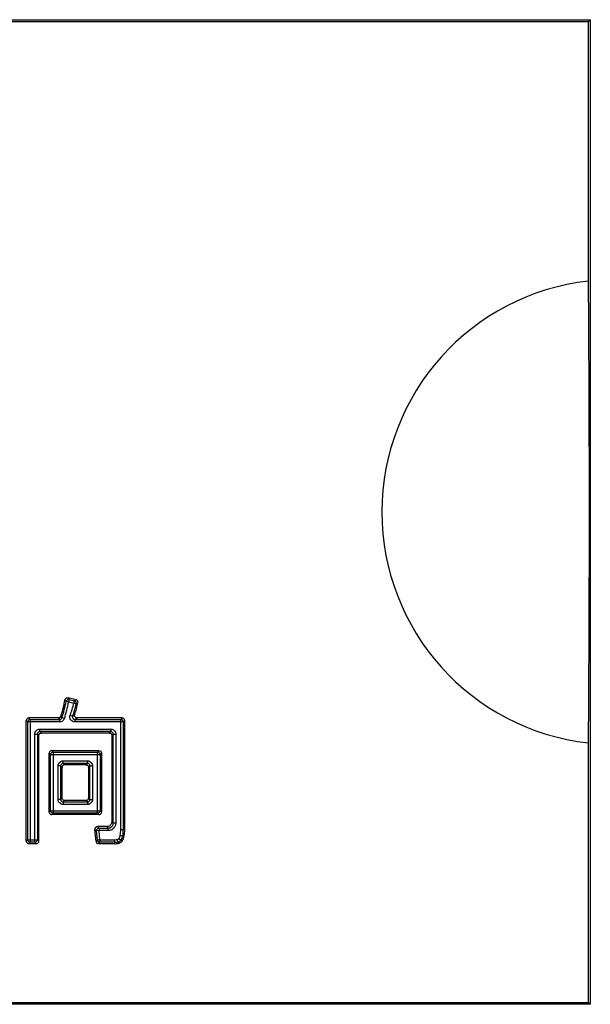
# Model space of a CAD drawing. Units: millimetres. Extents: x 0 to 841, y 0 to 594.
# Drawn here: x 298 to 309, y 113 to 133 of the extents above; entities that cross this region are included whole.
import ezdxf

# ---------------------------------------------------------------- set-up
doc = ezdxf.new("R2010")
doc.units = ezdxf.units.MM
doc.header["$LTSCALE"] = 46.255
doc.layers.get('0').update_dxf_attribs({"linetype": 'CONTINUOUS'})

msp = doc.modelspace()

# ---------------------------------------------------------------- linework, layer by layer
at = {"color": 7, "linetype": 'CONTINUOUS'}
for p, q in [((278.5029, 132.5196), (308.5727, 132.5196)), ((278.5378, 132.4847), (308.5378, 132.4847)), ((308.5378, 132.4847), (308.5727, 132.5196)), ((308.5378, 127.4568), (308.5378, 132.4847)), ((308.5727, 132.5196), (308.5727, 113.4498)), ((298.6146, 119.3489), (298.4599, 119.3872)), ((298.4823, 119.3529), (298.46, 119.3872)), ((298.3996, 119.3478), (298.422, 119.3139)), ((298.4704, 119.3051), (298.422, 119.314)), ((298.4823, 119.3529), (298.4704, 119.3051)), ((298.4704, 119.3051), (298.5696, 119.2805)), ((298.4823, 119.3529), (298.5814, 119.3283)), ((298.5696, 119.2805), (298.5814, 119.3283)), ((298.6176, 119.2695), (298.5696, 119.2805)), ((298.6146, 119.3489), (298.5814, 119.3283)), ((298.6176, 119.2696), (298.6509, 119.2907)), ((298.341, 119.0009), (298.3209, 119.0292)), ((298.3877, 118.9852), (298.341, 119.0009)), ((298.502, 119.0498), (298.5484, 119.0332)), ((297.6507, 118.9461), (297.6787, 118.9181)), ((297.6507, 116.6095), (297.6507, 118.9461)), ((298.2943, 118.9181), (297.6787, 118.9181)), ((297.6787, 116.6375), (297.6787, 118.9181)), ((298.2741, 118.9953), (297.6999, 118.9953)), ((297.7279, 118.9673), (297.6999, 118.9953)), ((297.7279, 118.9673), (298.2943, 118.9673)), ((297.7279, 118.9673), (297.7279, 116.5883)), ((298.2741, 118.9953), (298.2943, 118.9673)), ((298.2943, 118.9673), (298.2943, 118.9181)), ((298.5946, 118.9673), (298.6343, 118.9953)), ((298.5946, 118.9673), (299.4789, 118.9673)), ((298.5947, 118.9181), (298.5946, 118.9673)), ((299.5282, 118.9181), (298.5947, 118.9181)), ((299.5069, 118.9953), (298.6343, 118.9953)), ((299.5069, 118.9953), (299.4789, 118.9673)), ((299.479, 116.8268), (299.4789, 118.9673)), ((299.5282, 118.9181), (299.5562, 118.9461)), ((299.5282, 118.9181), (299.5282, 116.8275)), ((299.5562, 116.8276), (299.5562, 118.9461)), ((297.8168, 118.6822), (297.8661, 118.6822)), ((297.8168, 116.5883), (297.8168, 118.6822)), ((297.8661, 118.6822), (297.8941, 118.6543)), ((297.8661, 118.6822), (297.8661, 116.6375)), ((297.8941, 116.6095), (297.8941, 118.6543)), ((297.9153, 118.7807), (299.2849, 118.7807)), ((297.9153, 118.7315), (297.9153, 118.7807)), ((299.2849, 118.7315), (297.9153, 118.7315)), ((297.9433, 118.7035), (297.9153, 118.7315)), ((299.2569, 118.7035), (297.9433, 118.7035)), ((299.2849, 118.7315), (299.2569, 118.7035)), ((299.2849, 118.7807), (299.2849, 118.7315)), ((299.3062, 118.6543), (299.3341, 118.6822)), ((299.3062, 118.6543), (299.3062, 116.9892)), ((299.3341, 118.6822), (299.3834, 118.6822)), ((299.3341, 116.9612), (299.3341, 118.6822)), ((299.3834, 118.6822), (299.3834, 116.9612)), ((308.5378, 113.4847), (308.5378, 118.5125)), ((298.0929, 118.312), (298.1208, 118.284)), ((298.0929, 117.1721), (298.0929, 118.312)), ((299.0782, 118.284), (298.1208, 118.284)), ((298.1208, 117.2001), (298.1208, 118.284)), ((299.0569, 118.3612), (298.1421, 118.3612)), ((298.1701, 118.3332), (298.1421, 118.3612)), ((298.1701, 118.3332), (299.0289, 118.3332)), ((298.1701, 118.3332), (298.1701, 117.1509)), ((299.0569, 118.3612), (299.0289, 118.3332)), ((299.0289, 117.1509), (299.0289, 118.3332)), ((299.0782, 118.284), (299.1062, 118.312)), ((299.0782, 118.284), (299.0782, 117.2001)), ((299.1062, 118.312), (299.1062, 117.1721)), ((298.3149, 118.0661), (298.2656, 118.0661)), ((298.2656, 117.418), (298.2656, 118.0661)), ((298.3149, 118.0661), (298.3429, 118.0381)), ((298.3149, 118.0661), (298.3149, 117.418)), ((298.3641, 118.1646), (298.8349, 118.1646)), ((298.3641, 118.1153), (298.3641, 118.1646)), ((298.8349, 118.1153), (298.3641, 118.1153)), ((298.3921, 118.0873), (298.3641, 118.1153)), ((298.8069, 118.0873), (298.3921, 118.0873)), ((298.8349, 118.1153), (298.8069, 118.0873)), ((298.8349, 118.1153), (298.8349, 118.1646)), ((298.8562, 118.0381), (298.8841, 118.0661)), ((298.8841, 118.0661), (298.9334, 118.0661)), ((298.8841, 117.418), (298.8841, 118.0661)), ((298.9334, 118.0661), (298.9334, 117.418)), ((298.3429, 117.446), (298.3429, 118.0381)), ((298.8562, 118.0381), (298.8562, 117.446)), ((298.3149, 117.418), (298.2656, 117.418)), ((298.3429, 117.446), (298.3149, 117.418)), ((298.3641, 117.3688), (298.3921, 117.3968)), ((298.3641, 117.3688), (298.8349, 117.3688)), ((298.3641, 117.3688), (298.3641, 117.3195)), ((298.8349, 117.3195), (298.3641, 117.3195)), ((298.8069, 117.3968), (298.3921, 117.3968)), ((298.8069, 117.3968), (298.8349, 117.3688)), ((298.8349, 117.3688), (298.8349, 117.3195)), ((298.8841, 117.418), (298.8562, 117.446)), ((298.8841, 117.418), (298.9334, 117.418)), ((298.1208, 117.2001), (298.0929, 117.1721)), ((298.1208, 117.2001), (299.0782, 117.2001)), ((298.1421, 117.1229), (298.1701, 117.1509)), ((299.0569, 117.1229), (298.1421, 117.1229)), ((299.0289, 117.1509), (298.1701, 117.1509)), ((299.0289, 117.1509), (299.0569, 117.1229)), ((299.1062, 117.1721), (299.0782, 117.2001)), ((299.3341, 116.9612), (299.3062, 116.9892)), ((299.3834, 116.9612), (299.3341, 116.9612)), ((298.9804, 116.8368), (299.0112, 116.8088)), ((299.0024, 116.6049), (298.9804, 116.8368)), ((299.0602, 116.8135), (299.0112, 116.8088)), ((299.0279, 116.6329), (299.0112, 116.8088)), ((299.2077, 116.8907), (299.0295, 116.8907)), ((299.0602, 116.8627), (299.0295, 116.8907)), ((299.0602, 116.8627), (299.2357, 116.8627)), ((299.0602, 116.8627), (299.0602, 116.8135)), ((299.2357, 116.8135), (299.0602, 116.8135)), ((299.0769, 116.6375), (299.0602, 116.8135)), ((299.2077, 116.8907), (299.2357, 116.8627)), ((299.2357, 116.8135), (299.2357, 116.8627)), ((299.4715, 116.7239), (299.5201, 116.7159)), ((299.5562, 116.8275), (299.479, 116.8274)), ((299.5477, 116.7116), (299.5201, 116.7159)), ((297.6787, 116.6375), (297.6507, 116.6095)), ((297.6787, 116.6375), (297.8661, 116.6375)), ((297.6999, 116.5603), (297.7279, 116.5883)), ((297.8448, 116.5603), (297.6999, 116.5603)), ((297.8168, 116.5883), (297.7279, 116.5883)), ((297.8168, 116.5883), (297.8448, 116.5603)), ((297.8941, 116.6095), (297.8661, 116.6375)), ((299.0279, 116.6329), (299.0024, 116.6049)), ((299.0279, 116.6329), (299.0769, 116.6375)), ((299.0515, 116.5603), (299.0769, 116.5883)), ((299.3612, 116.5603), (299.0515, 116.5603)), ((299.0769, 116.6375), (299.3609, 116.6375)), ((299.0769, 116.6375), (299.0769, 116.5883)), ((299.3635, 116.5883), (299.0769, 116.5883)), ((299.361, 116.6375), (299.3599, 116.5883)), ((299.3612, 116.5603), (299.3635, 116.5883)), ((299.4246, 116.5944), (299.4152, 116.6427)), ((299.4247, 116.5944), (299.4298, 116.5669)), ((299.4454, 116.6583), (299.4834, 116.6268)), ((299.505, 116.609), (299.4834, 116.6268)), ((278.5378, 113.4847), (308.5378, 113.4847)), ((308.5378, 113.4847), (308.5727, 113.4498)), ((308.5727, 113.4498), (278.5029, 113.4498))]:
    msp.add_line(p, q, dxfattribs=at)
for centre, radius, start, end in [((309.0378, 122.9847), 4.5, 96.37937, 263.62063), ((-270.7042, 122.9847), 579.2593, 359.5576477, 0.4423537), ((296.1827, 119.7264), 2.249, 341.93932, 350.30622), ((296.1827, 119.7264), 2.277, 341.42024, 349.56262), ((296.1827, 119.7264), 2.3263, 341.4188, 349.56378), ((296.6035, 119.7306), 2.0169, 340.27331, 347.10635), ((296.6035, 119.7306), 2.0661, 340.27331, 347.10862), ((296.6035, 119.7306), 2.0941, 341.33264, 347.87461), ((295.649, 123.2517), 5.1188, 304.50095, 305.03329), ((299.3235, 116.7447), 0.1494, 324.64029, 351.93805), ((298.9045, 116.8169), 0.5746, 350.67297, 0.99214), ((299.3237, 116.7446), 0.1985, 323.56931, 351.68877), ((299.3237, 116.7446), 0.2265, 323.21264, 351.62568), ((298.9045, 116.8169), 0.6238, 350.68918, 0.96801), ((298.9045, 116.8169), 0.6518, 350.71017, 0.94712), ((299.3658, 116.8712), 0.2337, 268.79473, 282.20611), ((299.3658, 116.8712), 0.3109, 269.1488, 281.87394), ((299.3658, 116.8712), 0.2829, 269.52399, 282.00649), ((299.4064, 116.6969), 0.0549, 279.2332, 315.22226), ((299.4064, 116.6969), 0.1041, 280.09683, 317.64646), ((299.4064, 116.6969), 0.1321, 280.18938, 318.29034)]:
    msp.add_arc(centre, radius, start, end, dxfattribs=at)
for points, knots in [([(298.3996, 119.3477), (298.4008, 119.3544), (298.4058, 119.3674), (298.4204, 119.3819), (298.4396, 119.3894), (298.4534, 119.3888), (298.4599, 119.3872)], [0, 0, 0, 0, 0.252918, 0.5005465, 0.7481205, 1, 1, 1, 1]), ([(298.4823, 119.3529), (298.4738, 119.3547), (298.4553, 119.3536), (298.4324, 119.3388), (298.4239, 119.3224), (298.422, 119.3139)], [0, 0, 0, 0, 0.332811, 0.6689365, 1, 1, 1, 1]), ([(298.6176, 119.2696), (298.6192, 119.2777), (298.6181, 119.2952), (298.6046, 119.3173), (298.5894, 119.3261), (298.5814, 119.3283)], [0, 0, 0, 0, 0.3317587, 0.6668526, 1, 1, 1, 1]), ([(298.6509, 119.2907), (298.6523, 119.2969), (298.6526, 119.3098), (298.6457, 119.3278), (298.6326, 119.342), (298.6208, 119.3474), (298.6146, 119.3489)], [0, 0, 0, 0, 0.2512086, 0.4993272, 0.7474481, 1, 1, 1, 1]), ([(298.3209, 119.0292), (298.3188, 119.0227), (298.3117, 119.0105), (298.2947, 118.9982), (298.2809, 118.9953), (298.2741, 118.9953)], [0, 0, 0, 0, 0.3338425, 0.6655459, 1, 1, 1, 1]), ([(298.2943, 118.9673), (298.2995, 118.9672), (298.3098, 118.9687), (298.3236, 118.9758), (298.3348, 118.9866), (298.3395, 118.996), (298.341, 119.0009)], [0, 0, 0, 0, 0.2517046, 0.4998111, 0.7479193, 1, 1, 1, 1]), ([(298.5947, 118.9181), (298.5794, 118.9181), (298.5476, 118.9251), (298.5102, 118.9571), (298.4928, 119.0031), (298.4969, 119.0354), (298.502, 119.0498)], [0, 0, 0, 0, 0.2453516, 0.4996504, 0.7549418, 1, 1, 1, 1]), ([(298.5484, 119.0332), (298.5476, 119.0312), (298.5463, 119.0273), (298.5451, 119.0213), (298.5447, 119.0153), (298.5452, 119.0075), (298.5479, 118.998), (298.5537, 118.9877), (298.5613, 118.9788), (298.5694, 118.973), (298.5766, 118.9699), (298.5823, 118.9682), (298.5884, 118.9673), (298.5925, 118.9673), (298.5946, 118.9673)], [0, 0, 0, 0, 0.0660011, 0.1299798, 0.1925688, 0.2543147, 0.3767249, 0.4999366, 0.6231635, 0.7455983, 0.8073634, 0.8699744, 0.9339775, 1, 1, 1, 1]), ([(298.6343, 118.9953), (298.628, 118.9954), (298.6154, 118.9976), (298.5994, 119.0083), (298.5884, 119.0236), (298.5836, 119.042), (298.5855, 119.0544), (298.5875, 119.0603)], [0, 0, 0, 0, 0.2036343, 0.4000732, 0.6055369, 0.7993328, 1, 1, 1, 1]), ([(297.6999, 118.9953), (297.6934, 118.9953), (297.6805, 118.9928), (297.6641, 118.9819), (297.6532, 118.9655), (297.6507, 118.9525), (297.6507, 118.9461)], [0, 0, 0, 0, 0.252089, 0.5000198, 0.7479323, 1, 1, 1, 1]), ([(297.7279, 118.9673), (297.7195, 118.9671), (297.7025, 118.9621), (297.6839, 118.9435), (297.6789, 118.9265), (297.6787, 118.9181)], [0, 0, 0, 0, 0.3325417, 0.6674584, 1, 1, 1, 1]), ([(299.5282, 118.9181), (299.5279, 118.9265), (299.5229, 118.9435), (299.5044, 118.9621), (299.4874, 118.9671), (299.4789, 118.9673)], [0, 0, 0, 0, 0.3325421, 0.6674592, 1, 1, 1, 1]), ([(299.5562, 118.9461), (299.5562, 118.9525), (299.5537, 118.9655), (299.5427, 118.9819), (299.5264, 118.9928), (299.5134, 118.9953), (299.5069, 118.9953)], [0, 0, 0, 0, 0.252089, 0.5000198, 0.7479323, 1, 1, 1, 1]), ([(297.8168, 118.6822), (297.8169, 118.6891), (297.8183, 118.7024), (297.8259, 118.7271), (297.8442, 118.7532), (297.8704, 118.7715), (297.8952, 118.7792), (297.9085, 118.7806), (297.9153, 118.7807)], [0, 0, 0, 0, 0.125, 0.25, 0.5, 0.75, 0.875, 1, 1, 1, 1]), ([(297.9153, 118.7315), (297.912, 118.7316), (297.9054, 118.7311), (297.8929, 118.7275), (297.8794, 118.7181), (297.8701, 118.7046), (297.8665, 118.6921), (297.866, 118.6856), (297.8661, 118.6822)], [0, 0, 0, 0, 0.1283294, 0.2534077, 0.5000013, 0.7465816, 0.87165, 1, 1, 1, 1]), ([(297.8941, 118.6543), (297.8941, 118.6607), (297.8966, 118.6737), (297.9075, 118.6901), (297.9239, 118.701), (297.9368, 118.7035), (297.9433, 118.7035)], [0, 0, 0, 0, 0.252089, 0.5000198, 0.7479323, 1, 1, 1, 1]), ([(299.2569, 118.7035), (299.2634, 118.7035), (299.2764, 118.701), (299.2927, 118.6901), (299.3037, 118.6737), (299.3062, 118.6607), (299.3062, 118.6543)], [0, 0, 0, 0, 0.252089, 0.5000198, 0.7479323, 1, 1, 1, 1]), ([(299.2849, 118.7807), (299.2917, 118.7807), (299.3051, 118.7793), (299.3298, 118.7717), (299.3559, 118.7534), (299.3741, 118.7272), (299.3818, 118.7024), (299.3833, 118.6891), (299.3834, 118.6822)], [0, 0, 0, 0, 0.125, 0.25, 0.5, 0.75, 0.875, 1, 1, 1, 1]), ([(299.3341, 118.6822), (299.3342, 118.6856), (299.3338, 118.6921), (299.3301, 118.7046), (299.3208, 118.7181), (299.3073, 118.7275), (299.2948, 118.7311), (299.2882, 118.7316), (299.2849, 118.7315)], [0, 0, 0, 0, 0.1283294, 0.2534077, 0.5000013, 0.7465816, 0.87165, 1, 1, 1, 1]), ([(298.1421, 118.3612), (298.1356, 118.3612), (298.1227, 118.3587), (298.1063, 118.3478), (298.0954, 118.3314), (298.0929, 118.3184), (298.0929, 118.312)], [0, 0, 0, 0, 0.2520889, 0.5000198, 0.7479323, 1, 1, 1, 1]), ([(298.1208, 118.284), (298.1211, 118.2924), (298.1261, 118.3094), (298.1447, 118.328), (298.1617, 118.333), (298.1701, 118.3332)], [0, 0, 0, 0, 0.3325409, 0.6674586, 1, 1, 1, 1]), ([(299.0782, 118.284), (299.0779, 118.2924), (299.0729, 118.3094), (299.0544, 118.328), (299.0373, 118.333), (299.0289, 118.3332)], [0, 0, 0, 0, 0.3325417, 0.6674592, 1, 1, 1, 1]), ([(299.0569, 118.3612), (299.0634, 118.3612), (299.0764, 118.3587), (299.0927, 118.3478), (299.1037, 118.3314), (299.1062, 118.3184), (299.1062, 118.312)], [0, 0, 0, 0, 0.252089, 0.5000198, 0.7479323, 1, 1, 1, 1]), ([(298.2656, 118.0661), (298.2656, 118.0727), (298.2669, 118.0856), (298.2748, 118.1101), (298.2936, 118.1366), (298.3201, 118.1554), (298.3446, 118.1633), (298.3575, 118.1646), (298.3641, 118.1646)], [0, 0, 0, 0, 0.125, 0.25, 0.5, 0.75, 0.875, 1, 1, 1, 1]), ([(298.3641, 118.1153), (298.3608, 118.1154), (298.3542, 118.115), (298.3417, 118.1113), (298.3282, 118.102), (298.3189, 118.0885), (298.3152, 118.076), (298.3148, 118.0694), (298.3149, 118.0661)], [0, 0, 0, 0, 0.1282489, 0.2532949, 0.5000174, 0.7467321, 0.8717668, 1, 1, 1, 1]), ([(298.3921, 118.0873), (298.3856, 118.0873), (298.3727, 118.0848), (298.3563, 118.0739), (298.3454, 118.0575), (298.3429, 118.0446), (298.3429, 118.0381)], [0, 0, 0, 0, 0.252089, 0.5000198, 0.7479323, 1, 1, 1, 1]), ([(298.8069, 118.0873), (298.8134, 118.0873), (298.8264, 118.0848), (298.8427, 118.0739), (298.8537, 118.0575), (298.8562, 118.0446), (298.8562, 118.0381)], [0, 0, 0, 0, 0.252089, 0.5000198, 0.7479323, 1, 1, 1, 1]), ([(298.8349, 118.1646), (298.8415, 118.1646), (298.8544, 118.1633), (298.879, 118.1554), (298.9054, 118.1366), (298.9243, 118.1101), (298.9321, 118.0856), (298.9334, 118.0727), (298.9334, 118.0661)], [0, 0, 0, 0, 0.125, 0.25, 0.5, 0.75, 0.875, 1, 1, 1, 1]), ([(298.8841, 118.0661), (298.8842, 118.0694), (298.8838, 118.076), (298.8801, 118.0885), (298.8708, 118.102), (298.8573, 118.1113), (298.8448, 118.115), (298.8382, 118.1154), (298.8349, 118.1153)], [0, 0, 0, 0, 0.1282458, 0.2532845, 0.5000022, 0.7467301, 0.8717681, 1, 1, 1, 1]), ([(298.3641, 117.3195), (298.3575, 117.3195), (298.3446, 117.3209), (298.3201, 117.3287), (298.2936, 117.3475), (298.2747, 117.374), (298.2669, 117.3985), (298.2656, 117.4115), (298.2656, 117.418)], [0, 0, 0, 0, 0.125, 0.25, 0.5, 0.75, 0.875, 1, 1, 1, 1]), ([(298.3149, 117.418), (298.3148, 117.4147), (298.3152, 117.4081), (298.3189, 117.3956), (298.3282, 117.3822), (298.3417, 117.3728), (298.3542, 117.3692), (298.3608, 117.3687), (298.3641, 117.3688)], [0, 0, 0, 0, 0.1282475, 0.2532866, 0.5000025, 0.7467284, 0.8717667, 1, 1, 1, 1]), ([(298.3921, 117.3968), (298.3856, 117.3968), (298.3727, 117.3993), (298.3563, 117.4102), (298.3454, 117.4266), (298.3429, 117.4395), (298.3429, 117.446)], [0, 0, 0, 0, 0.252089, 0.5000198, 0.7479323, 1, 1, 1, 1]), ([(298.8069, 117.3968), (298.8134, 117.3968), (298.8264, 117.3993), (298.8427, 117.4102), (298.8537, 117.4266), (298.8562, 117.4395), (298.8562, 117.446)], [0, 0, 0, 0, 0.2520889, 0.5000198, 0.7479323, 1, 1, 1, 1]), ([(298.8349, 117.3688), (298.8382, 117.3687), (298.8448, 117.3692), (298.8573, 117.3728), (298.8708, 117.3822), (298.8801, 117.3956), (298.8838, 117.4081), (298.8842, 117.4147), (298.8841, 117.418)], [0, 0, 0, 0, 0.1282489, 0.2532949, 0.5000174, 0.7467321, 0.8717668, 1, 1, 1, 1]), ([(298.9334, 117.418), (298.9334, 117.4115), (298.9321, 117.3985), (298.9243, 117.374), (298.9054, 117.3475), (298.8789, 117.3287), (298.8544, 117.3208), (298.8415, 117.3195), (298.8349, 117.3195)], [0, 0, 0, 0, 0.125, 0.25, 0.5, 0.75, 0.875, 1, 1, 1, 1]), ([(298.0929, 117.1721), (298.0929, 117.1657), (298.0954, 117.1527), (298.1063, 117.1363), (298.1227, 117.1254), (298.1356, 117.1229), (298.1421, 117.1229)], [0, 0, 0, 0, 0.2520889, 0.5000198, 0.7479323, 1, 1, 1, 1]), ([(298.1701, 117.1509), (298.1617, 117.1511), (298.1447, 117.1561), (298.1261, 117.1747), (298.1211, 117.1917), (298.1208, 117.2001)], [0, 0, 0, 0, 0.3325409, 0.6674586, 1, 1, 1, 1]), ([(299.0782, 117.2001), (299.0779, 117.1917), (299.0729, 117.1747), (299.0544, 117.1561), (299.0373, 117.1511), (299.0289, 117.1509)], [0, 0, 0, 0, 0.3325411, 0.6674589, 1, 1, 1, 1]), ([(299.0569, 117.1229), (299.0634, 117.1229), (299.0764, 117.1254), (299.0927, 117.1363), (299.1037, 117.1527), (299.1062, 117.1657), (299.1062, 117.1721)], [0, 0, 0, 0, 0.2520889, 0.5000198, 0.7479323, 1, 1, 1, 1]), ([(299.3062, 116.9892), (299.3062, 116.9788), (299.3029, 116.958), (299.2888, 116.9301), (299.2668, 116.9081), (299.2389, 116.8939), (299.2181, 116.8907), (299.2077, 116.8907)], [0, 0, 0, 0, 0.2021491, 0.4011252, 0.5988983, 0.7978606, 1, 1, 1, 1]), ([(299.3834, 116.9612), (299.3834, 116.9513), (299.3814, 116.9319), (299.3697, 116.8951), (299.3414, 116.8554), (299.3017, 116.8272), (299.265, 116.8154), (299.2455, 116.8134), (299.2357, 116.8135)], [0, 0, 0, 0, 0.125, 0.25, 0.5, 0.75, 0.875, 1, 1, 1, 1]), ([(299.2357, 116.8627), (299.2422, 116.8626), (299.2552, 116.8637), (299.2799, 116.8714), (299.3067, 116.8902), (299.3255, 116.9169), (299.3331, 116.9416), (299.3342, 116.9547), (299.3341, 116.9612)], [0, 0, 0, 0, 0.1271113, 0.2520888, 0.499979, 0.7478854, 0.8728753, 1, 1, 1, 1]), ([(299.0295, 116.8907), (299.0226, 116.8907), (299.0088, 116.8879), (298.9918, 116.8757), (298.9813, 116.8576), (298.9798, 116.8436), (298.9804, 116.8368)], [0, 0, 0, 0, 0.252517, 0.5000269, 0.7475118, 1, 1, 1, 1]), ([(299.0602, 116.8627), (299.0513, 116.8624), (299.0334, 116.8567), (299.0146, 116.8361), (299.0106, 116.8177), (299.0112, 116.8088)], [0, 0, 0, 0, 0.3323667, 0.6676335, 1, 1, 1, 1]), ([(297.6507, 116.6095), (297.6507, 116.6031), (297.6532, 116.5901), (297.6641, 116.5737), (297.6805, 116.5628), (297.6934, 116.5603), (297.6999, 116.5603)], [0, 0, 0, 0, 0.252089, 0.5000198, 0.7479323, 1, 1, 1, 1]), ([(297.6787, 116.6375), (297.6789, 116.6291), (297.6839, 116.6121), (297.7025, 116.5935), (297.7195, 116.5885), (297.7279, 116.5883)], [0, 0, 0, 0, 0.3325419, 0.6674584, 1, 1, 1, 1]), ([(297.8168, 116.5883), (297.8252, 116.5885), (297.8423, 116.5935), (297.8608, 116.6121), (297.8658, 116.6291), (297.8661, 116.6375)], [0, 0, 0, 0, 0.3325419, 0.6674585, 1, 1, 1, 1]), ([(297.8448, 116.5603), (297.8513, 116.5603), (297.8643, 116.5628), (297.8806, 116.5737), (297.8915, 116.5901), (297.8941, 116.6031), (297.8941, 116.6095)], [0, 0, 0, 0, 0.252089, 0.5000198, 0.7479323, 1, 1, 1, 1]), ([(299.0024, 116.6049), (299.003, 116.5988), (299.0064, 116.5869), (299.0175, 116.5722), (299.0332, 116.5625), (299.0454, 116.5603), (299.0515, 116.5603)], [0, 0, 0, 0, 0.2517328, 0.5000145, 0.7482828, 1, 1, 1, 1]), ([(299.0279, 116.6329), (299.0289, 116.625), (299.0347, 116.6095), (299.053, 116.5929), (299.069, 116.5885), (299.0769, 116.5883)], [0, 0, 0, 0, 0.3326842, 0.6673146, 1, 1, 1, 1])]:
    msp.add_open_spline(points, degree=3, knots=knots, dxfattribs=at)
msp.add_open_spline([(298.3877, 118.9852), (298.3842, 118.9751), (298.3744, 118.9566), (298.3526, 118.9354), (298.3257, 118.9215), (298.305, 118.9182), (298.2943, 118.9181)], degree=3, dxfattribs=at)

doc.saveas('drawing.dxf')
